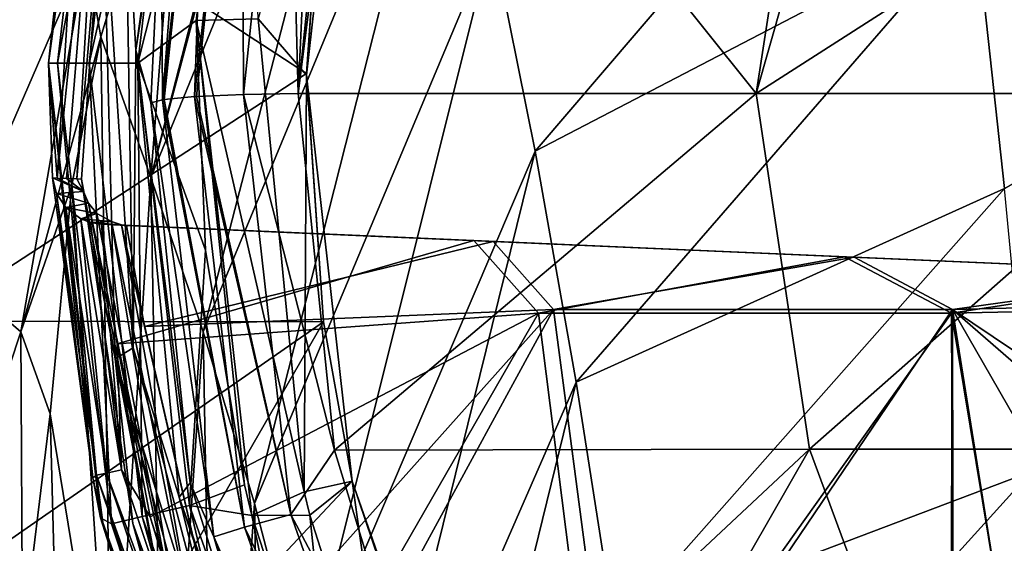
# Model space of a CAD drawing. Units: millimetres. Extents: x -76 to 76, y -169 to 27.
# Drawn here: x -21 to -11, y -23 to -17 of the extents above; entities that cross this region are included whole.
import ezdxf

# ---------------------------------------------------------------- set-up
doc = ezdxf.new("R2010")
doc.units = ezdxf.units.MM
doc.header["$LTSCALE"] = 65.185185
for name, color, linetype in [('145', 7, 'CONTINUOUS'), ('154', 7, 'CONTINUOUS'), ('174', 7, 'CONTINUOUS'), ('180', 7, 'CONTINUOUS'), ('182', 7, 'CONTINUOUS'), ('183', 7, 'CONTINUOUS'), ('186', 7, 'CONTINUOUS'), ('187', 7, 'CONTINUOUS'), ('206', 7, 'CONTINUOUS'), ('213', 7, 'CONTINUOUS'), ('215', 7, 'CONTINUOUS'), ('217', 7, 'CONTINUOUS'), ('222', 7, 'CONTINUOUS'), ('223', 7, 'CONTINUOUS'), ('224', 7, 'CONTINUOUS'), ('235', 7, 'CONTINUOUS'), ('248', 7, 'CONTINUOUS'), ('250', 7, 'CONTINUOUS')]:
    doc.layers.add(name, color=color, linetype=linetype)

msp = doc.modelspace()

# ---------------------------------------------------------------- linework, layer by layer
at = {"layer": '145', "linetype": 'Continuous'}
for points in [[(-18.1183, -11.299, 75.0557), (-20.0797, -18.9393, 82.1754), (-17.9823, -11.0668, 75.0933), (-18.1183, -11.299, 75.0557)], [(-17.9823, -11.0668, 75.0933), (-20.0797, -18.9393, 82.1754), (-17.5303, -12.7041, 84.7777), (-17.9823, -11.0668, 75.0933)], [(-19.7519, -14.7528, 74.1225), (-20.0797, -18.9393, 82.1754), (-18.1183, -11.299, 75.0557), (-19.7519, -14.7528, 74.1225)], [(-20.0797, -18.9393, 82.1754), (-19.5489, -20.5035, 91.5365), (-17.5303, -12.7041, 84.7777), (-20.0797, -18.9393, 82.1754)], [(-17.5303, -12.7041, 84.7777), (-19.5489, -20.5035, 91.5365), (-17.0676, -14.511, 94.288), (-17.5303, -12.7041, 84.7777)], [(-16.6155, -16.5027, 103.5778), (-16.179, -18.6725, 112.6223), (-12.0209, -13.8089, 113.479), (-16.6155, -16.5027, 103.5778)], [(-12.0209, -13.8089, 113.479), (-16.179, -18.6725, 112.6223), (-11.7101, -16.3435, 122.4783), (-12.0209, -13.8089, 113.479)], [(-19.5489, -20.5035, 91.5365), (-19.0294, -22.2454, 100.6695), (-17.0676, -14.511, 94.288), (-19.5489, -20.5035, 91.5365)], [(-17.0676, -14.511, 94.288), (-19.0294, -22.2454, 100.6695), (-16.6155, -16.5027, 103.5778), (-17.0676, -14.511, 94.288)], [(-20.5886, -17.5113, 72.8173), (-20.0797, -18.9393, 82.1754), (-19.7519, -14.7528, 74.1225), (-20.5886, -17.5113, 72.8173)], [(-11.7101, -16.3435, 122.4783), (-11.4171, -19.0495, 131.185), (-6.0758, -15.9051, 131.3343), (-11.7101, -16.3435, 122.4783)], [(-16.179, -18.6725, 112.6223), (-15.7624, -21.0138, 121.3976), (-11.7101, -16.3435, 122.4783), (-16.179, -18.6725, 112.6223)], [(-11.7101, -16.3435, 122.4783), (-15.7624, -21.0138, 121.3976), (-11.4171, -19.0495, 131.185), (-11.7101, -16.3435, 122.4783)], [(-19.0294, -22.2454, 100.6695), (-18.5271, -24.1589, 109.5524), (-16.6155, -16.5027, 103.5778), (-19.0294, -22.2454, 100.6695)], [(-16.6155, -16.5027, 103.5778), (-18.5271, -24.1589, 109.5524), (-16.179, -18.6725, 112.6223), (-16.6155, -16.5027, 103.5778)], [(-20.8811, -19.0163, 71.8525), (-20.4752, -25.1695, 75.6319), (-20.5886, -17.5113, 72.8173), (-20.8811, -19.0163, 71.8525)], [(-20.5886, -17.5113, 72.8173), (-20.4752, -25.1695, 75.6319), (-20.0797, -18.9393, 82.1754), (-20.5886, -17.5113, 72.8173)], [(-18.5271, -24.1589, 109.5524), (-18.0471, -26.2381, 118.1645), (-16.179, -18.6725, 112.6223), (-18.5271, -24.1589, 109.5524)], [(-16.179, -18.6725, 112.6223), (-18.0471, -26.2381, 118.1645), (-15.7624, -21.0138, 121.3976), (-16.179, -18.6725, 112.6223)], [(-20.4752, -25.1695, 75.6319), (-19.9446, -26.388, 84.8035), (-20.0797, -18.9393, 82.1754), (-20.4752, -25.1695, 75.6319)], [(-20.0797, -18.9393, 82.1754), (-19.9446, -26.388, 84.8035), (-19.5489, -20.5035, 91.5365), (-20.0797, -18.9393, 82.1754)], [(-21.1032, -21.3343, 69.9225), (-20.4752, -25.1695, 75.6319), (-20.8811, -19.0163, 71.8525), (-21.1032, -21.3343, 69.9225)], [(-15.7624, -21.0138, 121.3976), (-15.37, -23.5197, 129.8803), (-11.4171, -19.0495, 131.185), (-15.7624, -21.0138, 121.3976)], [(-11.4171, -19.0495, 131.185), (-15.37, -23.5197, 129.8803), (-11.1434, -21.9189, 139.5773), (-11.4171, -19.0495, 131.185)], [(-19.9446, -26.388, 84.8035), (-19.4207, -27.7734, 93.7524), (-19.5489, -20.5035, 91.5365), (-19.9446, -26.388, 84.8035)], [(-19.5489, -20.5035, 91.5365), (-19.4207, -27.7734, 93.7524), (-19.0294, -22.2454, 100.6695), (-19.5489, -20.5035, 91.5365)], [(-18.0471, -26.2381, 118.1645), (-17.5942, -28.4766, 126.4855), (-15.7624, -21.0138, 121.3976), (-18.0471, -26.2381, 118.1645)], [(-15.7624, -21.0138, 121.3976), (-17.5942, -28.4766, 126.4855), (-15.37, -23.5197, 129.8803), (-15.7624, -21.0138, 121.3976)], [(-21.0418, -23.6296, 67.292), (-20.4752, -25.1695, 75.6319), (-21.1032, -21.3343, 69.9225), (-21.0418, -23.6296, 67.292)], [(-23.314, -21.602, 18.8212), (-23.6867, -21.6215, 9.4186), (-20.9258, -29.3976, 10.2576), (-23.314, -21.602, 18.8212)], [(-20.9258, -29.3976, 10.2576), (-23.6867, -21.6215, 9.4186), (-21.2688, -29.7015), (-20.9258, -29.3976, 10.2576)], [(-21.2688, -29.7015), (-23.6867, -21.6215, 9.4186), (-22.3928, -27.4074), (-21.2688, -29.7015)], [(-22.9183, -21.7497, 28.1791), (-23.314, -21.602, 18.8212), (-20.5645, -29.2754, 20.4524), (-22.9183, -21.7497, 28.1791)], [(-20.5645, -29.2754, 20.4524), (-23.314, -21.602, 18.8212), (-20.9258, -29.3976, 10.2576), (-20.5645, -29.2754, 20.4524)], [(-22.4751, -22.2386, 37.1879), (-22.9183, -21.7497, 28.1791), (-20.1778, -29.3342, 30.5384), (-22.4751, -22.2386, 37.1879)], [(-20.1778, -29.3342, 30.5384), (-22.9183, -21.7497, 28.1791), (-20.5645, -29.2754, 20.4524), (-20.1778, -29.3342, 30.5384)], [(-15.37, -23.5197, 129.8803), (-15.0036, -26.1828, 138.0513), (-11.1434, -21.9189, 139.5773), (-15.37, -23.5197, 129.8803)], [(-11.1434, -21.9189, 139.5773), (-15.0036, -26.1828, 138.0513), (-10.8897, -24.9437, 147.6361), (-11.1434, -21.9189, 139.5773)], [(-21.9345, -24.2343, 39.7838), (-22.4751, -22.2386, 37.1879), (-19.762, -29.5718, 40.4911), (-21.9345, -24.2343, 39.7838)], [(-19.762, -29.5718, 40.4911), (-22.4751, -22.2386, 37.1879), (-20.1778, -29.3342, 30.5384), (-19.762, -29.5718, 40.4911)], [(-19.4207, -27.7734, 93.7524), (-18.9106, -29.321, 102.4595), (-19.0294, -22.2454, 100.6695), (-19.4207, -27.7734, 93.7524)], [(-19.0294, -22.2454, 100.6695), (-18.9106, -29.321, 102.4595), (-18.5271, -24.1589, 109.5524), (-19.0294, -22.2454, 100.6695)]]:
    msp.add_3dface(points, dxfattribs=at)
at = {"layer": '154', "linetype": 'Continuous'}
for points in [[(-20.5886, -17.5113, 72.8173), (-19.7519, -14.7528, 74.1225), (-20.7369, -16.6561, 71.9427), (-20.5886, -17.5113, 72.8173)], [(-23.1776, -19.4259, 68.0034), (-21.3906, -16.0832, 71.1105), (-22.3645, -15.5604, 70.6377), (-23.1776, -19.4259, 68.0034)], [(-22.1344, -19.8752, 68.3924), (-21.3906, -16.0832, 71.1105), (-23.1776, -19.4259, 68.0034), (-22.1344, -19.8752, 68.3924)], [(-22.1344, -19.8752, 68.3924), (-20.7369, -16.6561, 71.9427), (-21.3906, -16.0832, 71.1105), (-22.1344, -19.8752, 68.3924)], [(-21.4006, -20.5031, 69.1101), (-20.7369, -16.6561, 71.9427), (-22.1344, -19.8752, 68.3924), (-21.4006, -20.5031, 69.1101)], [(-21.4006, -20.5031, 69.1101), (-20.5886, -17.5113, 72.8173), (-20.7369, -16.6561, 71.9427), (-21.4006, -20.5031, 69.1101)], [(-20.8811, -19.0163, 71.8525), (-20.5886, -17.5113, 72.8173), (-21.4006, -20.5031, 69.1101), (-20.8811, -19.0163, 71.8525)], [(-21.1032, -21.3343, 69.9225), (-20.8811, -19.0163, 71.8525), (-21.4006, -20.5031, 69.1101), (-21.1032, -21.3343, 69.9225)], [(-22.2258, -22.9935, 64.7368), (-21.4006, -20.5031, 69.1101), (-22.1344, -19.8752, 68.3924), (-22.2258, -22.9935, 64.7368)], [(-21.382, -23.6427, 65.2976), (-21.4006, -20.5031, 69.1101), (-22.2258, -22.9935, 64.7368), (-21.382, -23.6427, 65.2976)], [(-21.382, -23.6427, 65.2976), (-21.1032, -21.3343, 69.9225), (-21.4006, -20.5031, 69.1101), (-21.382, -23.6427, 65.2976)], [(-21.0418, -23.6296, 67.292), (-21.1032, -21.3343, 69.9225), (-21.382, -23.6427, 65.2976), (-21.0418, -23.6296, 67.292)]]:
    msp.add_3dface(points, dxfattribs=at)
at = {"layer": '174', "linetype": 'Continuous'}
for points in [[(-20.5921, -13.162, 6.5539), (-20.7336, -14.2033, 8.4112), (-21.12, -17.7772, 6.558), (-20.5921, -13.162, 6.5539)], [(-19.6017, -13.1231, 28.4907), (-20.2308, -17.6449, 28.151), (-20.3382, -15.8247, 23.2858), (-19.6017, -13.1231, 28.4907)], [(-19.6017, -13.1231, 28.4907), (-19.9738, -15.9815, 31.3249), (-20.2308, -17.6449, 28.151), (-19.6017, -13.1231, 28.4907)], [(-20.7336, -14.2033, 8.4112), (-21.0309, -18.9436, 8.0047), (-21.12, -17.7772, 6.558), (-20.7336, -14.2033, 8.4112)], [(-20.5614, -14.3449, 13.3919), (-21.0309, -18.9436, 8.0047), (-20.7336, -14.2033, 8.4112), (-20.5614, -14.3449, 13.3919)], [(-21.0309, -18.9436, 8.0047), (-20.5614, -14.3449, 13.3919), (-20.9374, -18.9482, 10.3652), (-21.0309, -18.9436, 8.0047)], [(-20.8318, -18.9531, 13.0152), (-20.9374, -18.9482, 10.3652), (-20.5614, -14.3449, 13.3919), (-20.8318, -18.9531, 13.0152)], [(-20.5614, -14.3449, 13.3919), (-20.5661, -15.9126, 18.2744), (-20.8318, -18.9531, 13.0152), (-20.5614, -14.3449, 13.3919)], [(-20.5661, -15.9126, 18.2744), (-20.3382, -15.8247, 23.2858), (-20.2585, -20.6656, 22.9308), (-20.5661, -15.9126, 18.2744)], [(-20.3382, -15.8247, 23.2858), (-20.2308, -17.6449, 28.151), (-20.2585, -20.6656, 22.9308), (-20.3382, -15.8247, 23.2858)], [(-20.5661, -15.9126, 18.2744), (-20.7832, -18.9554, 14.2286), (-20.8318, -18.9531, 13.0152), (-20.5661, -15.9126, 18.2744)], [(-20.4419, -20.7759, 17.9183), (-20.7832, -18.9554, 14.2286), (-20.5661, -15.9126, 18.2744), (-20.4419, -20.7759, 17.9183)], [(-20.4419, -20.7759, 17.9183), (-20.5661, -15.9126, 18.2744), (-20.2585, -20.6656, 22.9308), (-20.4419, -20.7759, 17.9183)], [(-19.9738, -15.9815, 31.3249), (-20.0802, -18.1822, 31.5681), (-20.2308, -17.6449, 28.151), (-19.9738, -15.9815, 31.3249)], [(-20.2308, -17.6449, 28.151), (-19.7926, -22.1822, 27.8096), (-20.2585, -20.6656, 22.9308), (-20.2308, -17.6449, 28.151)], [(-20.0802, -18.1822, 31.5681), (-19.6796, -22.035, 31.557), (-20.2308, -17.6449, 28.151), (-20.0802, -18.1822, 31.5681)], [(-20.2308, -17.6449, 28.151), (-19.6796, -22.035, 31.557), (-19.7926, -22.1822, 27.8096), (-20.2308, -17.6449, 28.151)], [(-21.0785, -18.9411, 6.8009), (-20.6696, -21.9852, 6.8152), (-21.12, -17.7772, 6.558), (-21.0785, -18.9411, 6.8009)], [(-21.12, -17.7772, 6.558), (-20.6696, -21.9852, 6.8152), (-20.5916, -22.3904, 6.5611), (-21.12, -17.7772, 6.558)], [(-21.0309, -18.9436, 8.0047), (-21.0785, -18.9411, 6.8009), (-21.12, -17.7772, 6.558), (-21.0309, -18.9436, 8.0047)], [(-20.2638, -22.4493, 14.2105), (-20.7832, -18.9554, 14.2286), (-20.4419, -20.7759, 17.9183), (-20.2638, -22.4493, 14.2105)], [(-20.4419, -20.7759, 17.9183), (-20.2585, -20.6656, 22.9308), (-19.0093, -25.3866, 22.5859), (-20.4419, -20.7759, 17.9183)], [(-20.2585, -20.6656, 22.9308), (-19.7926, -22.1822, 27.8096), (-19.0093, -25.3866, 22.5859), (-20.2585, -20.6656, 22.9308)], [(-19.1521, -25.5113, 17.5734), (-20.2638, -22.4493, 14.2105), (-20.4419, -20.7759, 17.9183), (-19.1521, -25.5113, 17.5734)], [(-19.1521, -25.5113, 17.5734), (-20.4419, -20.7759, 17.9183), (-19.0093, -25.3866, 22.5859), (-19.1521, -25.5113, 17.5734)], [(-20.6696, -21.9852, 6.8152), (-20.5688, -22.4389, 6.8187), (-20.5916, -22.3904, 6.5611), (-20.6696, -21.9852, 6.8152)], [(-19.6796, -22.035, 31.557), (-18.5018, -25.8487, 31.5465), (-19.7926, -22.1822, 27.8096), (-19.6796, -22.035, 31.557)], [(-19.7926, -22.1822, 27.8096), (-18.5018, -25.8487, 31.5465), (-18.3325, -26.5463, 27.4822), (-19.7926, -22.1822, 27.8096)], [(-19.7926, -22.1822, 27.8096), (-18.3325, -26.5463, 27.4822), (-19.0093, -25.3866, 22.5859), (-19.7926, -22.1822, 27.8096)], [(-19.5978, -25.5264, 6.8523), (-19.0714, -26.7383, 6.8705), (-20.5916, -22.3904, 6.5611), (-19.5978, -25.5264, 6.8523)], [(-20.5916, -22.3904, 6.5611), (-19.0714, -26.7383, 6.8705), (-18.996, -26.9259, 6.5632), (-20.5916, -22.3904, 6.5611)], [(-20.5688, -22.4389, 6.8187), (-19.5978, -25.5264, 6.8523), (-20.5916, -22.3904, 6.5611), (-20.5688, -22.4389, 6.8187)], [(-19.8562, -23.9277, 14.1964), (-20.2638, -22.4493, 14.2105), (-19.1521, -25.5113, 17.5734), (-19.8562, -23.9277, 14.1964)]]:
    msp.add_3dface(points, dxfattribs=at)
at = {"layer": '180', "linetype": 'Continuous'}
for points in [[(-19.6203, -17.3448, 5), (-18.9901, -17.33, 5), (-19.1284, -13.4952, 5), (-19.6203, -17.3448, 5)], [(-18.9901, -17.33, 5), (-19.6203, -17.3448, 5), (-18.5226, -22.127, 5), (-18.9901, -17.33, 5)], [(-18.5226, -22.127, 5), (-19.6203, -17.3448, 5), (-19.0546, -22.3673, 5), (-18.5226, -22.127, 5)], [(-19.0546, -22.3673, 5), (-19.6203, -17.3448, 5), (-19.1286, -22.0559, 5), (-19.0546, -22.3673, 5)], [(-19.1286, -22.0559, 5), (-19.6203, -17.3448, 5), (-19.5257, -19.6762, 5), (-19.1286, -22.0559, 5)], [(-18.4671, -22.363, 5), (-18.5226, -22.127, 5), (-19.0546, -22.3673, 5), (-18.4671, -22.363, 5)], [(-18.4671, -22.363, 5), (-19.0546, -22.3673, 5), (-18.1898, -25.0356, 5), (-18.4671, -22.363, 5)], [(-17.6133, -25.0259, 5), (-18.4671, -22.363, 5), (-18.1898, -25.0356, 5), (-17.6133, -25.0259, 5)]]:
    msp.add_3dface(points, dxfattribs=at)
at = {"layer": '182', "linetype": 'Continuous'}
for points in [[(-22.3601, -20.3944, 1.5), (-22.3561, -15.3721, 1.5), (-18.5, -17.8834, 1.5), (-22.3601, -20.3944, 1.5)], [(-22.3561, -15.3721, 1.5), (-18.3245, -15.3659, 1.5), (-18.5, -17.8834, 1.5), (-22.3561, -15.3721, 1.5)], [(-22.3601, -20.3944, 1.5), (-18.5, -17.8834, 1.5), (-18.3293, -20.4008, 1.5), (-22.3601, -20.3944, 1.5)], [(-21.9359, -22.9076, 1.5), (-22.3601, -20.3944, 1.5), (-18.3293, -20.4008, 1.5), (-21.9359, -22.9076, 1.5)], [(-21.2113, -25.4024, 1.5), (-21.9359, -22.9076, 1.5), (-18.3293, -20.4008, 1.5), (-21.2113, -25.4024, 1.5)], [(-21.2113, -25.4024, 1.5), (-18.3293, -20.4008, 1.5), (-18.0362, -22.0176, 1.5), (-21.2113, -25.4024, 1.5)], [(-21.2113, -25.4024, 1.5), (-18.0362, -22.0176, 1.5), (-16.8264, -25.5898, 1.5), (-21.2113, -25.4024, 1.5)]]:
    msp.add_3dface(points, dxfattribs=at)
at = {"layer": '183', "linetype": 'Continuous'}
for points in [[(-18.3245, -15.3659, 1.5), (-18.0362, -13.7843, 1.5), (-18.5, -17.9009, 4.5), (-18.3245, -15.3659, 1.5)], [(-18.5, -17.9009, 4.5), (-18.0362, -13.7843, 1.5), (-18.0362, -13.7843, 4.5), (-18.5, -17.9009, 4.5)], [(-18.5, -17.8834, 1.5), (-18.3245, -15.3659, 1.5), (-18.5, -17.9009, 4.5), (-18.5, -17.8834, 1.5)], [(-18.3293, -20.4008, 1.5), (-18.5, -17.8834, 1.5), (-18.5, -17.9009, 4.5), (-18.3293, -20.4008, 1.5)], [(-18.0362, -22.0176, 4.5), (-18.3293, -20.4008, 1.5), (-18.5, -17.9009, 4.5), (-18.0362, -22.0176, 4.5)], [(-18.0362, -22.0176, 1.5), (-18.3293, -20.4008, 1.5), (-18.0362, -22.0176, 4.5), (-18.0362, -22.0176, 1.5)], [(-16.8264, -25.5898, 1.5), (-18.0362, -22.0176, 1.5), (-16.6679, -25.9278, 4.5), (-16.8264, -25.5898, 1.5)], [(-16.6679, -25.9278, 4.5), (-18.0362, -22.0176, 1.5), (-18.0362, -22.0176, 4.5), (-16.6679, -25.9278, 4.5)]]:
    msp.add_3dface(points, dxfattribs=at)
at = {"layer": '186', "linetype": 'Continuous'}
for points in [[(-18.2172, -21.7029, 33), (-18.5839, -18.0844, 33), (-13.939, -18.0844, 33), (-18.2172, -21.7029, 33)], [(-13.3959, -21.6933, 33), (-18.2172, -21.7029, 33), (-13.939, -18.0844, 33), (-13.3959, -21.6933, 33)], [(-9.2987, -18.0844, 33), (-13.3959, -21.6933, 33), (-13.939, -18.0844, 33), (-9.2987, -18.0844, 33)], [(-8.9365, -21.6933, 33), (-13.3959, -21.6933, 33), (-9.2987, -18.0844, 33), (-8.9365, -21.6933, 33)], [(-13.3959, -21.6933, 33), (-17.1466, -25.2027, 33), (-18.2172, -21.7029, 33), (-13.3959, -21.6933, 33)], [(-16.3612, -26.8685, 33), (-17.1466, -25.2027, 33), (-13.3959, -21.6933, 33), (-16.3612, -26.8685, 33)], [(-11.5444, -26.6983, 33), (-16.3612, -26.8685, 33), (-13.3959, -21.6933, 33), (-11.5444, -26.6983, 33)], [(-8.9365, -21.6933, 33), (-11.5444, -26.6983, 33), (-13.3959, -21.6933, 33), (-8.9365, -21.6933, 33)], [(-6.9329, -26.6983, 33), (-11.5444, -26.6983, 33), (-8.9365, -21.6933, 33), (-6.9329, -26.6983, 33)]]:
    msp.add_3dface(points, dxfattribs=at)
at = {"layer": '187', "linetype": 'Continuous'}
for points in [[(-13.939, -18.0844, 33), (-18.5839, -18.0844, 33), (-17.9523, -13.0707, 32.3844), (-13.939, -18.0844, 33)], [(-17.9523, -13.0707, 32.3844), (-18.5839, -18.0844, 33), (-18.1617, -13.9472, 32.492), (-17.9523, -13.0707, 32.3844)], [(-13.1782, -13.1806, 32.3979), (-13.939, -18.0844, 33), (-17.9523, -13.0707, 32.3844), (-13.1782, -13.1806, 32.3979)], [(-12.7218, -13.8182, 32.4762), (-13.939, -18.0844, 33), (-13.1782, -13.1806, 32.3979), (-12.7218, -13.8182, 32.4762)], [(-10.2886, -15.7448, 32.7127), (-13.939, -18.0844, 33), (-12.7218, -13.8182, 32.4762), (-10.2886, -15.7448, 32.7127)], [(-18.1617, -13.9472, 32.492), (-18.5839, -18.0844, 33), (-18.4903, -16.0178, 32.7462), (-18.1617, -13.9472, 32.492)], [(-9.2987, -18.0844, 33), (-13.939, -18.0844, 33), (-10.2886, -15.7448, 32.7127), (-9.2987, -18.0844, 33)]]:
    msp.add_3dface(points, dxfattribs=at)
at = {"layer": '206', "linetype": 'Continuous'}
for points in [[(-20.5921, -13.162, 6.5539), (-21.12, -17.7772, 6.558), (-20.482, -13.1063, 5.9731), (-20.5921, -13.162, 6.5539)], [(-21.12, -17.7772, 6.558), (-21.0255, -17.7786, 5.9731), (-20.482, -13.1063, 5.9731), (-21.12, -17.7772, 6.558)], [(-21.0255, -17.7786, 5.9731), (-20.17, -13.1794, 5.4633), (-20.482, -13.1063, 5.9731), (-21.0255, -17.7786, 5.9731)], [(-20.7053, -17.7786, 5.4633), (-20.17, -13.1794, 5.4633), (-21.0255, -17.7786, 5.9731), (-20.7053, -17.7786, 5.4633)], [(-20.7053, -17.7786, 5.4633), (-19.688, -13.2923, 5.1205), (-20.17, -13.1794, 5.4633), (-20.7053, -17.7786, 5.4633)], [(-20.2105, -17.7785, 5.1205), (-19.688, -13.2923, 5.1205), (-20.7053, -17.7786, 5.4633), (-20.2105, -17.7785, 5.1205)], [(-20.2105, -17.7785, 5.1205), (-19.1284, -13.4952, 5), (-19.688, -13.2923, 5.1205), (-20.2105, -17.7785, 5.1205)], [(-19.6203, -17.3448, 5), (-19.1284, -13.4952, 5), (-20.2105, -17.7785, 5.1205), (-19.6203, -17.3448, 5)], [(-19.5257, -19.6762, 5), (-19.6203, -17.3448, 5), (-20.2105, -17.7785, 5.1205), (-19.5257, -19.6762, 5)], [(-21.12, -17.7772, 6.558), (-20.5916, -22.3904, 6.5611), (-21.0255, -17.7786, 5.9731), (-21.12, -17.7772, 6.558)], [(-20.5916, -22.3904, 6.5611), (-20.4806, -22.4507, 5.9731), (-21.0255, -17.7786, 5.9731), (-20.5916, -22.3904, 6.5611)], [(-20.4806, -22.4507, 5.9731), (-20.7053, -17.7786, 5.4633), (-21.0255, -17.7786, 5.9731), (-20.4806, -22.4507, 5.9731)], [(-20.1687, -22.3776, 5.4633), (-20.2105, -17.7785, 5.1205), (-20.7053, -17.7786, 5.4633), (-20.1687, -22.3776, 5.4633)], [(-20.1687, -22.3776, 5.4633), (-20.7053, -17.7786, 5.4633), (-20.4806, -22.4507, 5.9731), (-20.1687, -22.3776, 5.4633)], [(-19.6868, -22.2646, 5.1205), (-19.5257, -19.6762, 5), (-20.2105, -17.7785, 5.1205), (-19.6868, -22.2646, 5.1205)], [(-19.6868, -22.2646, 5.1205), (-20.2105, -17.7785, 5.1205), (-20.1687, -22.3776, 5.4633), (-19.6868, -22.2646, 5.1205)], [(-19.1286, -22.0559, 5), (-19.5257, -19.6762, 5), (-19.6868, -22.2646, 5.1205), (-19.1286, -22.0559, 5)], [(-19.0546, -22.3673, 5), (-19.1286, -22.0559, 5), (-19.6868, -22.2646, 5.1205), (-19.0546, -22.3673, 5)], [(-18.6265, -26.7376, 5.4633), (-19.6868, -22.2646, 5.1205), (-20.1687, -22.3776, 5.4633), (-18.6265, -26.7376, 5.4633)], [(-18.1804, -26.5232, 5.1205), (-19.0546, -22.3673, 5), (-19.6868, -22.2646, 5.1205), (-18.1804, -26.5232, 5.1205)], [(-18.1804, -26.5232, 5.1205), (-19.6868, -22.2646, 5.1205), (-18.6265, -26.7376, 5.4633), (-18.1804, -26.5232, 5.1205)], [(-18.9152, -26.8764, 5.9731), (-20.1687, -22.3776, 5.4633), (-20.4806, -22.4507, 5.9731), (-18.9152, -26.8764, 5.9731)], [(-18.6265, -26.7376, 5.4633), (-20.1687, -22.3776, 5.4633), (-18.9152, -26.8764, 5.9731), (-18.6265, -26.7376, 5.4633)], [(-18.1898, -25.0356, 5), (-19.0546, -22.3673, 5), (-18.1804, -26.5232, 5.1205), (-18.1898, -25.0356, 5)], [(-20.5916, -22.3904, 6.5611), (-18.996, -26.9259, 6.5632), (-20.4806, -22.4507, 5.9731), (-20.5916, -22.3904, 6.5611)], [(-18.996, -26.9259, 6.5632), (-18.9152, -26.8764, 5.9731), (-20.4806, -22.4507, 5.9731), (-18.996, -26.9259, 6.5632)]]:
    msp.add_3dface(points, dxfattribs=at)
at = {"layer": '213', "linetype": 'Continuous'}
for points in [[(-20.5818, -19.4123, 7.2813), (-20.4589, -19.4177, 10.3851), (-16.802, -19.5773, 7.4133), (-20.5818, -19.4123, 7.2813)], [(-20.3264, -19.4235, 13.7098), (-16.802, -19.5773, 7.4133), (-20.4589, -19.4177, 10.3851), (-20.3264, -19.4235, 13.7098)], [(-16.802, -19.5773, 7.4133), (-20.3264, -19.4235, 13.7098), (-16.6046, -19.586, 13.5798), (-16.802, -19.5773, 7.4133)], [(-13.042, -19.7415, 7.5446), (-16.802, -19.5773, 7.4133), (-16.6046, -19.586, 13.5798), (-13.042, -19.7415, 7.5446)], [(-12.9433, -19.7458, 13.452), (-13.042, -19.7415, 7.5446), (-16.6046, -19.586, 13.5798), (-12.9433, -19.7458, 13.452)], [(-9.2819, -19.9057, 13.3241), (-9.2819, -19.9057, 7.6759), (-13.042, -19.7415, 7.5446), (-9.2819, -19.9057, 13.3241)], [(-9.2819, -19.9057, 13.3241), (-13.042, -19.7415, 7.5446), (-12.9433, -19.7458, 13.452), (-9.2819, -19.9057, 13.3241)]]:
    msp.add_3dface(points, dxfattribs=at)
at = {"layer": '215', "linetype": 'Continuous'}
for points in [[(-16.6046, -19.586, 13.5798), (-20.3264, -19.4235, 13.7098), (-20.145, -20.4481, 13.7035), (-16.6046, -19.586, 13.5798)], [(-16.6046, -19.586, 13.5798), (-20.145, -20.4481, 13.7035), (-15.9942, -20.2774, 13.5585), (-16.6046, -19.586, 13.5798)], [(-12.9433, -19.7458, 13.452), (-16.6046, -19.586, 13.5798), (-15.9942, -20.2774, 13.5585), (-12.9433, -19.7458, 13.452)], [(-12.9433, -19.7458, 13.452), (-15.9942, -20.2774, 13.5585), (-11.9455, -20.2774, 13.4171), (-12.9433, -19.7458, 13.452)], [(-9.2819, -19.9057, 13.3241), (-12.9433, -19.7458, 13.452), (-11.9455, -20.2774, 13.4171), (-9.2819, -19.9057, 13.3241)], [(-7.8649, -20.1758, 13.2746), (-9.2819, -19.9057, 13.3241), (-11.9455, -20.2774, 13.4171), (-7.8649, -20.1758, 13.2746)], [(-7.8649, -20.1758, 13.2746), (-11.9455, -20.2774, 13.4171), (-8.4166, -22.6485, 13.2939), (-7.8649, -20.1758, 13.2746)], [(-20.145, -20.4481, 13.7035), (-19.3245, -24.0074, 13.6748), (-15.9942, -20.2774, 13.5585), (-20.145, -20.4481, 13.7035)], [(-19.3245, -24.0074, 13.6748), (-18.8005, -25.4308, 13.6565), (-15.9942, -20.2774, 13.5585), (-19.3245, -24.0074, 13.6748)], [(-18.8005, -25.4308, 13.6565), (-15.3345, -25.2824, 13.5355), (-15.9942, -20.2774, 13.5585), (-18.8005, -25.4308, 13.6565)], [(-15.9942, -20.2774, 13.5585), (-15.3345, -25.2824, 13.5355), (-11.9455, -20.2774, 13.4171), (-15.9942, -20.2774, 13.5585)], [(-15.3345, -25.2824, 13.5355), (-11.9701, -25.286, 13.418), (-11.9455, -20.2774, 13.4171), (-15.3345, -25.2824, 13.5355)], [(-11.9455, -20.2774, 13.4171), (-11.9701, -25.286, 13.418), (-11.9375, -24.3464, 13.4169), (-11.9455, -20.2774, 13.4171)], [(-8.4166, -22.6485, 13.2939), (-11.9455, -20.2774, 13.4171), (-9.5, -22.4009, 13.3317), (-8.4166, -22.6485, 13.2939)], [(-9.5, -22.4009, 13.3317), (-11.9455, -20.2774, 13.4171), (-10.5834, -22.6485, 13.3696), (-9.5, -22.4009, 13.3317)], [(-10.5834, -22.6485, 13.3696), (-11.9455, -20.2774, 13.4171), (-11.4546, -23.3435, 13.4), (-10.5834, -22.6485, 13.3696)], [(-11.4546, -23.3435, 13.4), (-11.9455, -20.2774, 13.4171), (-11.9375, -24.3464, 13.4169), (-11.4546, -23.3435, 13.4)]]:
    msp.add_3dface(points, dxfattribs=at)
at = {"layer": '217', "linetype": 'Continuous'}
for points in [[(-20.5818, -19.4123, 7.2813), (-16.802, -19.5773, 7.4133), (-20.4224, -20.6257, 7.2868), (-20.5818, -19.4123, 7.2813)], [(-20.4224, -20.6257, 7.2868), (-16.802, -19.5773, 7.4133), (-16.1458, -20.3134, 7.4362), (-20.4224, -20.6257, 7.2868)], [(-16.802, -19.5773, 7.4133), (-13.042, -19.7415, 7.5446), (-16.1458, -20.3134, 7.4362), (-16.802, -19.5773, 7.4133)], [(-16.1458, -20.3134, 7.4362), (-13.042, -19.7415, 7.5446), (-11.9543, -20.3134, 7.5825), (-16.1458, -20.3134, 7.4362)], [(-13.042, -19.7415, 7.5446), (-9.2819, -19.9057, 7.6759), (-11.9543, -20.3134, 7.5825), (-13.042, -19.7415, 7.5446)], [(-9.2819, -19.9057, 7.6759), (-7.7352, -20.2228, 7.7299), (-11.9543, -20.3134, 7.5825), (-9.2819, -19.9057, 7.6759)], [(-11.9543, -20.3134, 7.5825), (-7.7352, -20.2228, 7.7299), (-11.4546, -23.3435, 7.6), (-11.9543, -20.3134, 7.5825)], [(-11.4546, -23.3435, 7.6), (-7.7352, -20.2228, 7.7299), (-10.5834, -22.6485, 7.6304), (-11.4546, -23.3435, 7.6)], [(-20.4224, -20.6257, 7.2868), (-16.1458, -20.3134, 7.4362), (-20.0865, -22.3806, 7.2986), (-20.4224, -20.6257, 7.2868)], [(-20.0865, -22.3806, 7.2986), (-16.1458, -20.3134, 7.4362), (-19.1053, -25.4558, 7.3328), (-20.0865, -22.3806, 7.2986)], [(-19.1053, -25.4558, 7.3328), (-16.1458, -20.3134, 7.4362), (-15.5129, -25.3184, 7.4583), (-19.1053, -25.4558, 7.3328)], [(-16.1458, -20.3134, 7.4362), (-11.9543, -20.3134, 7.5825), (-15.5129, -25.3184, 7.4583), (-16.1458, -20.3134, 7.4362)], [(-15.5129, -25.3184, 7.4583), (-11.9543, -20.3134, 7.5825), (-11.9375, -24.3464, 7.5831), (-15.5129, -25.3184, 7.4583)], [(-11.9375, -24.3464, 7.5831), (-11.9543, -20.3134, 7.5825), (-11.4546, -23.3435, 7.6), (-11.9375, -24.3464, 7.5831)]]:
    msp.add_3dface(points, dxfattribs=at)
at = {"layer": '222', "linetype": 'Continuous'}
for points in [[(-21.0785, -18.9411, 6.8009), (-21.0309, -18.9436, 8.0047), (-20.7645, -19.0815, 14.1046), (-21.0785, -18.9411, 6.8009)], [(-21.0369, -19.0988, 6.9589), (-21.0785, -18.9411, 6.8009), (-20.7645, -19.0815, 14.1046), (-21.0369, -19.0988, 6.9589)], [(-21.0309, -18.9436, 8.0047), (-20.9374, -18.9482, 10.3652), (-20.7645, -19.0815, 14.1046), (-21.0309, -18.9436, 8.0047)], [(-20.9374, -18.9482, 10.3652), (-20.8318, -18.9531, 13.0152), (-20.7645, -19.0815, 14.1046), (-20.9374, -18.9482, 10.3652)], [(-20.8318, -18.9531, 13.0152), (-20.7832, -18.9554, 14.2286), (-20.7645, -19.0815, 14.1046), (-20.8318, -18.9531, 13.0152)], [(-20.7127, -19.1979, 13.9811), (-21.0369, -19.0988, 6.9589), (-20.7645, -19.0815, 14.1046), (-20.7127, -19.1979, 13.9811)], [(-20.9416, -19.2439, 7.1039), (-21.0369, -19.0988, 6.9589), (-20.7127, -19.1979, 13.9811), (-20.9416, -19.2439, 7.1039)], [(-20.6268, -19.3043, 13.8691), (-20.9416, -19.2439, 7.1039), (-20.7127, -19.1979, 13.9811), (-20.6268, -19.3043, 13.8691)], [(-20.7891, -19.3585, 7.2174), (-20.9416, -19.2439, 7.1039), (-20.6268, -19.3043, 13.8691), (-20.7891, -19.3585, 7.2174)], [(-20.4787, -19.3857, 13.7619), (-20.7891, -19.3585, 7.2174), (-20.6268, -19.3043, 13.8691), (-20.4787, -19.3857, 13.7619)], [(-20.6909, -19.3956, 7.255), (-20.7891, -19.3585, 7.2174), (-20.4787, -19.3857, 13.7619), (-20.6909, -19.3956, 7.255)], [(-20.3787, -19.4169, 13.7246), (-20.6909, -19.3956, 7.255), (-20.4787, -19.3857, 13.7619), (-20.3787, -19.4169, 13.7246)], [(-20.3264, -19.4235, 13.7098), (-20.4589, -19.4177, 10.3851), (-20.6909, -19.3956, 7.255), (-20.3264, -19.4235, 13.7098)], [(-20.3264, -19.4235, 13.7098), (-20.6909, -19.3956, 7.255), (-20.3787, -19.4169, 13.7246), (-20.3264, -19.4235, 13.7098)], [(-20.4589, -19.4177, 10.3851), (-20.5818, -19.4123, 7.2813), (-20.6909, -19.3956, 7.255), (-20.4589, -19.4177, 10.3851)]]:
    msp.add_3dface(points, dxfattribs=at)
at = {"layer": '223', "linetype": 'Continuous'}
for points in [[(-20.6696, -21.9852, 6.8152), (-21.0785, -18.9411, 6.8009), (-21.0369, -19.0988, 6.9589), (-20.6696, -21.9852, 6.8152)], [(-20.6696, -21.9852, 6.8152), (-21.0369, -19.0988, 6.9589), (-20.6324, -21.9582, 6.9962), (-20.6696, -21.9852, 6.8152)], [(-21.0369, -19.0988, 6.9589), (-20.9416, -19.2439, 7.1039), (-20.6324, -21.9582, 6.9962), (-21.0369, -19.0988, 6.9589)], [(-20.9416, -19.2439, 7.1039), (-20.7891, -19.3585, 7.2174), (-20.5296, -21.9356, 7.1495), (-20.9416, -19.2439, 7.1039)], [(-20.6324, -21.9582, 6.9962), (-20.9416, -19.2439, 7.1039), (-20.5296, -21.9356, 7.1495), (-20.6324, -21.9582, 6.9962)], [(-20.7891, -19.3585, 7.2174), (-20.6909, -19.3956, 7.255), (-20.3791, -21.9033, 7.2538), (-20.7891, -19.3585, 7.2174)], [(-20.5296, -21.9356, 7.1495), (-20.7891, -19.3585, 7.2174), (-20.3791, -21.9033, 7.2538), (-20.5296, -21.9356, 7.1495)], [(-20.6909, -19.3956, 7.255), (-20.5818, -19.4123, 7.2813), (-20.3791, -21.9033, 7.2538), (-20.6909, -19.3956, 7.255)], [(-20.5818, -19.4123, 7.2813), (-20.4224, -20.6257, 7.2868), (-20.3791, -21.9033, 7.2538), (-20.5818, -19.4123, 7.2813)], [(-20.4224, -20.6257, 7.2868), (-20.0865, -22.3806, 7.2986), (-20.3791, -21.9033, 7.2538), (-20.4224, -20.6257, 7.2868)], [(-20.5688, -22.4389, 6.8187), (-20.6696, -21.9852, 6.8152), (-20.6324, -21.9582, 6.9962), (-20.5688, -22.4389, 6.8187)], [(-20.6324, -21.9582, 6.9962), (-20.5296, -21.9356, 7.1495), (-18.9401, -26.6702, 7.2048), (-20.6324, -21.9582, 6.9962)], [(-20.5688, -22.4389, 6.8187), (-20.6324, -21.9582, 6.9962), (-19.0346, -26.7172, 7.0516), (-20.5688, -22.4389, 6.8187)], [(-19.0346, -26.7172, 7.0516), (-20.6324, -21.9582, 6.9962), (-18.9401, -26.6702, 7.2048), (-19.0346, -26.7172, 7.0516)], [(-20.5296, -21.9356, 7.1495), (-20.3791, -21.9033, 7.2538), (-18.8012, -26.603, 7.3088), (-20.5296, -21.9356, 7.1495)], [(-18.9401, -26.6702, 7.2048), (-20.5296, -21.9356, 7.1495), (-18.8012, -26.603, 7.3088), (-18.9401, -26.6702, 7.2048)], [(-20.3791, -21.9033, 7.2538), (-20.0865, -22.3806, 7.2986), (-18.8012, -26.603, 7.3088), (-20.3791, -21.9033, 7.2538)], [(-20.0865, -22.3806, 7.2986), (-19.1053, -25.4558, 7.3328), (-18.8012, -26.603, 7.3088), (-20.0865, -22.3806, 7.2986)], [(-19.5978, -25.5264, 6.8523), (-20.5688, -22.4389, 6.8187), (-19.0346, -26.7172, 7.0516), (-19.5978, -25.5264, 6.8523)]]:
    msp.add_3dface(points, dxfattribs=at)
at = {"layer": '224', "linetype": 'Continuous'}
for points in [[(-20.7832, -18.9554, 14.2286), (-20.2638, -22.4493, 14.2105), (-20.7645, -19.0815, 14.1046), (-20.7832, -18.9554, 14.2286)], [(-20.7645, -19.0815, 14.1046), (-20.2638, -22.4493, 14.2105), (-19.8369, -23.886, 14.0034), (-20.7645, -19.0815, 14.1046)], [(-20.7127, -19.1979, 13.9811), (-20.7645, -19.0815, 14.1046), (-19.8369, -23.886, 14.0034), (-20.7127, -19.1979, 13.9811)], [(-20.6268, -19.3043, 13.8691), (-20.7127, -19.1979, 13.9811), (-19.7394, -23.8537, 13.8368), (-20.6268, -19.3043, 13.8691)], [(-19.7394, -23.8537, 13.8368), (-20.7127, -19.1979, 13.9811), (-19.8369, -23.886, 14.0034), (-19.7394, -23.8537, 13.8368)], [(-20.4787, -19.3857, 13.7619), (-20.6268, -19.3043, 13.8691), (-19.7394, -23.8537, 13.8368), (-20.4787, -19.3857, 13.7619)], [(-20.3787, -19.4169, 13.7246), (-20.4787, -19.3857, 13.7619), (-19.5882, -23.8051, 13.7224), (-20.3787, -19.4169, 13.7246)], [(-19.5882, -23.8051, 13.7224), (-20.4787, -19.3857, 13.7619), (-19.7394, -23.8537, 13.8368), (-19.5882, -23.8051, 13.7224)], [(-20.145, -20.4481, 13.7035), (-20.3264, -19.4235, 13.7098), (-20.3787, -19.4169, 13.7246), (-20.145, -20.4481, 13.7035)], [(-19.3245, -24.0074, 13.6748), (-20.145, -20.4481, 13.7035), (-20.3787, -19.4169, 13.7246), (-19.3245, -24.0074, 13.6748)], [(-19.3245, -24.0074, 13.6748), (-20.3787, -19.4169, 13.7246), (-19.5882, -23.8051, 13.7224), (-19.3245, -24.0074, 13.6748)], [(-20.2638, -22.4493, 14.2105), (-19.8562, -23.9277, 14.1964), (-19.8369, -23.886, 14.0034), (-20.2638, -22.4493, 14.2105)]]:
    msp.add_3dface(points, dxfattribs=at)
at = {"layer": '235', "linetype": 'Continuous'}
for points in [[(-18.9901, -17.33, 5), (-18.5, -17.9009, 4.5), (-18.0362, -13.7843, 4.5), (-18.9901, -17.33, 5)], [(-18.9901, -17.33, 5), (-18.5226, -22.127, 5), (-18.5, -17.9009, 4.5), (-18.9901, -17.33, 5)], [(-18.5226, -22.127, 5), (-18.0362, -22.0176, 4.5), (-18.5, -17.9009, 4.5), (-18.5226, -22.127, 5)], [(-18.5226, -22.127, 5), (-18.4671, -22.363, 5), (-18.0362, -22.0176, 4.5), (-18.5226, -22.127, 5)], [(-18.4671, -22.363, 5), (-17.6133, -25.0259, 5), (-18.0362, -22.0176, 4.5), (-18.4671, -22.363, 5)], [(-17.6133, -25.0259, 5), (-16.6679, -25.9278, 4.5), (-18.0362, -22.0176, 4.5), (-17.6133, -25.0259, 5)]]:
    msp.add_3dface(points, dxfattribs=at)
at = {"layer": '248', "linetype": 'Continuous'}
for points in [[(-18.5839, -18.0844, 33), (-18.2172, -21.7029, 33), (-19.1397, -18.0945, 32.8917), (-18.5839, -18.0844, 33)], [(-19.4396, -22.5844, 32.0815), (-20.0802, -18.1822, 31.5681), (-19.9626, -18.1486, 32.0815), (-19.4396, -22.5844, 32.0815)], [(-19.6796, -22.035, 31.557), (-20.0802, -18.1822, 31.5681), (-19.4396, -22.5844, 32.0815), (-19.6796, -22.035, 31.557)], [(-19.1279, -22.4843, 32.5649), (-19.9626, -18.1486, 32.0815), (-19.9456, -18.1461, 32.1203), (-19.1279, -22.4843, 32.5649)], [(-19.4396, -22.5844, 32.0815), (-19.9626, -18.1486, 32.0815), (-19.1279, -22.4843, 32.5649), (-19.4396, -22.5844, 32.0815)], [(-19.6364, -18.1174, 32.5649), (-19.1279, -22.4843, 32.5649), (-19.9456, -18.1461, 32.1203), (-19.6364, -18.1174, 32.5649)], [(-18.659, -22.355, 32.8873), (-19.6364, -18.1174, 32.5649), (-19.6172, -18.1161, 32.5837), (-18.659, -22.355, 32.8873)], [(-19.1279, -22.4843, 32.5649), (-19.6364, -18.1174, 32.5649), (-18.659, -22.355, 32.8873), (-19.1279, -22.4843, 32.5649)], [(-19.1397, -18.0945, 32.8917), (-18.659, -22.355, 32.8873), (-19.6172, -18.1161, 32.5837), (-19.1397, -18.0945, 32.8917)], [(-18.2172, -21.7029, 33), (-18.659, -22.355, 32.8873), (-19.1397, -18.0945, 32.8917), (-18.2172, -21.7029, 33)], [(-18.2172, -21.7029, 33), (-17.1466, -25.2027, 33), (-18.659, -22.355, 32.8873), (-18.2172, -21.7029, 33)], [(-18.5018, -25.8487, 31.5465), (-19.6796, -22.035, 31.557), (-19.4396, -22.5844, 32.0815), (-18.5018, -25.8487, 31.5465)], [(-17.2368, -26.4016, 32.8873), (-19.1279, -22.4843, 32.5649), (-18.659, -22.355, 32.8873), (-17.2368, -26.4016, 32.8873)], [(-17.1466, -25.2027, 33), (-17.2368, -26.4016, 32.8873), (-18.659, -22.355, 32.8873), (-17.1466, -25.2027, 33)], [(-17.6683, -26.6259, 32.5649), (-19.4396, -22.5844, 32.0815), (-19.1279, -22.4843, 32.5649), (-17.6683, -26.6259, 32.5649)], [(-17.6683, -26.6259, 32.5649), (-19.1279, -22.4843, 32.5649), (-17.2368, -26.4016, 32.8873), (-17.6683, -26.6259, 32.5649)], [(-17.953, -26.7868, 32.0815), (-18.5018, -25.8487, 31.5465), (-19.4396, -22.5844, 32.0815), (-17.953, -26.7868, 32.0815)], [(-17.953, -26.7868, 32.0815), (-19.4396, -22.5844, 32.0815), (-17.6683, -26.6259, 32.5649), (-17.953, -26.7868, 32.0815)]]:
    msp.add_3dface(points, dxfattribs=at)
at = {"layer": '250', "linetype": 'Continuous'}
for points in [[(-19.9626, -18.1486, 32.0815), (-19.6236, -13.8037, 31.0829), (-19.4807, -13.7687, 31.6192), (-19.9626, -18.1486, 32.0815)], [(-19.9456, -18.1461, 32.1203), (-19.9626, -18.1486, 32.0815), (-19.4807, -13.7687, 31.6192), (-19.9456, -18.1461, 32.1203)], [(-19.6364, -18.1174, 32.5649), (-19.9456, -18.1461, 32.1203), (-19.4807, -13.7687, 31.6192), (-19.6364, -18.1174, 32.5649)], [(-19.1567, -13.7834, 32.0708), (-19.6364, -18.1174, 32.5649), (-19.4807, -13.7687, 31.6192), (-19.1567, -13.7834, 32.0708)], [(-19.6172, -18.1161, 32.5837), (-19.6364, -18.1174, 32.5649), (-19.1567, -13.7834, 32.0708), (-19.6172, -18.1161, 32.5837)], [(-19.1397, -18.0945, 32.8917), (-19.6172, -18.1161, 32.5837), (-19.1567, -13.7834, 32.0708), (-19.1397, -18.0945, 32.8917)], [(-18.6959, -13.8458, 32.3757), (-19.1397, -18.0945, 32.8917), (-19.1567, -13.7834, 32.0708), (-18.6959, -13.8458, 32.3757)], [(-19.9738, -15.9815, 31.3249), (-19.6236, -13.8037, 31.0829), (-19.9626, -18.1486, 32.0815), (-19.9738, -15.9815, 31.3249)], [(-18.5839, -18.0844, 33), (-19.1397, -18.0945, 32.8917), (-18.6959, -13.8458, 32.3757), (-18.5839, -18.0844, 33)], [(-18.4903, -16.0178, 32.7462), (-18.5839, -18.0844, 33), (-18.6959, -13.8458, 32.3757), (-18.4903, -16.0178, 32.7462)], [(-20.0802, -18.1822, 31.5681), (-19.9738, -15.9815, 31.3249), (-19.9626, -18.1486, 32.0815), (-20.0802, -18.1822, 31.5681)]]:
    msp.add_3dface(points, dxfattribs=at)

doc.saveas('drawing.dxf')
